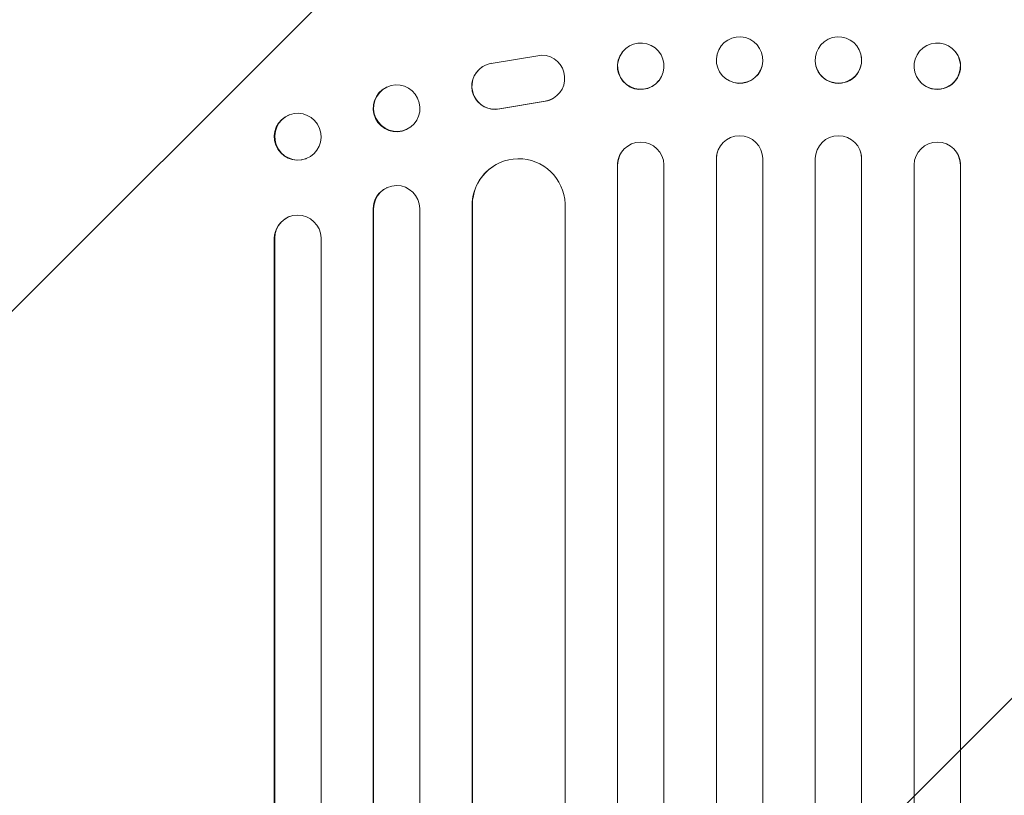
# Model space of a CAD drawing. Units: millimetres. Extents: x -4121 to 4120, y -3189 to 3205.
# Drawn here: x 78 to 396, y 1266 to 1517 of the extents above; entities that cross this region are included whole.
import ezdxf

# ---------------------------------------------------------------- set-up
doc = ezdxf.new("R2010")
doc.units = ezdxf.units.MM
doc.header["$LTSCALE"] = 20
doc.linetypes.add('HIDDEN', pattern=[9.525, 6.35, -3.175])
doc.layers.add('2d', color=230, linetype='Continuous')
doc.layers.add('EN-Free_Space_Hatch', color=10, linetype='HIDDEN')

msp = doc.modelspace()

# ---------------------------------------------------------------- hatches: boundary and pattern name
at = {"layer": 'EN-Free_Space_Hatch'}
h = msp.add_hatch(dxfattribs=at)
h.set_pattern_fill('ANSI31', color=256, scale=100)
edge = h.paths.add_edge_path()
edge.add_line((1326.74, -402.28), (1326.74, 1704.73))
edge.add_arc((326.74, 1704.73), 1000, 360, 450)
edge.add_arc((326.74, 1704.73), 1000, 90, 180)
edge.add_line((-673.26, 1704.73), (-673.26, -402.28))
edge.add_arc((326.74, -402.28), 1000, 180, 270)
edge.add_arc((326.74, -402.28), 1000, 270, 360)

# ---------------------------------------------------------------- linework, layer by layer
at = {"layer": '2d', "lineweight": 0}
for p, q in [((246.76, 1505.19), (230.36, 1502.52)), ((272.81, 1506.18), (272.85, 1506.24)), ((303.49, 1505.44), (303.5, 1505.49)), ((350.01, 1505.49), (350.03, 1505.44)), ((380.66, 1506.24), (380.71, 1506.18)), ((227.53, 1501.44), (227.45, 1501.39)), ((318.03, 1501.64), (318.04, 1501.69)), ((335.47, 1501.69), (335.49, 1501.64)), ((284.62, 1496.91), (284.66, 1496.97)), ((368.85, 1496.97), (368.89, 1496.91)), ((196.38, 1494.74), (196.49, 1494.8)), ((233.07, 1487.74), (247.85, 1490.24)), ((233.15, 1487.79), (247.93, 1490.29)), ((250.72, 1491.37), (250.64, 1491.32)), ((164.91, 1485.81), (165.05, 1485.86)), ((202.9, 1481.12), (203.02, 1481.18)), ((272.95, 1474.29), (273, 1474.35)), ((303.52, 1473.55), (303.53, 1473.6)), ((349.98, 1473.6), (350, 1473.55)), ((380.51, 1474.35), (380.56, 1474.29)), ((170.31, 1471.64), (170.46, 1471.7)), ((286.26, -189.65), (286.26, 1469.64)), ((303.26, 1471.6), (303.24, 1471.54)), ((303.24, -190.47), (303.24, 1471.54)), ((303.26, 1471.6), (303.26, 1471.6)), ((303.26, -189.86), (303.26, 1471.6)), ((318.26, -190.05), (318.26, 1471.66)), ((335.26, -190.05), (335.26, 1471.66)), ((350.26, -189.86), (350.26, 1471.6)), ((350.26, 1471.6), (350.27, 1471.54)), ((350.26, 1471.6), (350.26, 1471.6)), ((350.27, -190.47), (350.27, 1471.54)), ((367.26, -189.65), (367.26, 1469.64)), ((230.94, 1469.14), (231.02, 1469.19)), ((271.26, 1469.55), (271.21, 1469.5)), ((271.21, -189.76), (271.21, 1469.5)), ((271.26, 1469.55), (271.26, 1469.55)), ((271.26, -189.14), (271.26, 1469.55)), ((382.26, -189.14), (382.26, 1469.55)), ((382.26, 1469.55), (382.3, 1469.5)), ((382.26, 1469.55), (382.26, 1469.55)), ((382.3, -189.76), (382.3, 1469.5)), ((196.55, 1462.24), (196.66, 1462.29)), ((254.26, -182.98), (254.26, 1457.03)), ((192.26, 1455.45), (192.14, 1455.39)), ((192.14, -185.49), (192.14, 1455.39)), ((192.26, 1455.45), (192.26, 1455.45)), ((192.26, -184.88), (192.26, 1455.45)), ((207.26, -186.13), (207.26, 1455.57)), ((224.26, 1456.66), (224.18, 1456.61)), ((224.18, -181.73), (224.18, 1456.61)), ((224.26, 1456.66), (224.26, 1456.66)), ((224.26, -181.11), (224.26, 1456.66)), ((165.06, 1452.9), (165.21, 1452.95)), ((160.26, 1445.87), (160.11, 1445.82)), ((160.11, -182.74), (160.11, 1445.82)), ((160.26, 1445.87), (160.26, 1445.87)), ((160.26, -182.13), (160.26, 1445.87)), ((175.26, -183.67), (175.26, 1446))]:
    msp.add_line(p, q, dxfattribs=at)
for centre, major_axis, ratio in [((310.77, 1503.59), (7.27, -1.9), 0.998339), ((342.74, 1503.59), (-7.27, -1.9), 0.998339), ((278.76, 1501.6), (5.91, -4.63), 0.99749), ((374.76, 1501.6), (-5.91, -4.63), 0.99749), ((199.76, 1487.99), (-3.26, 6.81), 0.99174), ((167.76, 1478.78), (-2.7, 7.08), 0.987914)]:
    msp.add_ellipse(centre, major_axis=major_axis, ratio=ratio, dxfattribs=at)
for centre, major_axis, ratio, start_param, end_param in [((246.65, 1497.69), (-4.06, 6.31), 0.995602, 2.738879, 5.695291), ((278.71, 1501.55), (5.91, -4.63), 0.99749, 3.141593, 6.283185), ((310.76, 1503.54), (7.27, -1.9), 0.998339, 3.141593, 6.283185), ((342.76, 1503.54), (-7.27, -1.9), 0.998339, 0, 3.141593), ((374.8, 1501.55), (-5.91, -4.63), 0.99749, 0, 3.141593), ((231.59, 1495.13), (4.06, -6.31), 0.995602, 2.732278, 5.919125), ((231.51, 1495.08), (4.06, -6.31), 0.995602, 3.141593, 5.919125), ((199.64, 1487.93), (3.26, -6.81), 0.99174, 3.141593, 6.283185), ((246.57, 1497.64), (-4.06, 6.31), 0.995602, 2.738879, 3.141593), ((167.61, 1478.73), (2.7, -7.08), 0.987914, 3.141593, 6.283185), ((278.76, 1469.53), (-5.76, 4.82), 0.997675, 3.854121, 6.978416), ((310.76, 1471.59), (-7.23, 2.01), 0.998523, 3.422776, 6.55439), ((342.76, 1471.59), (7.23, 2.01), 0.998523, 6.01198, 9.143595), ((374.76, 1469.53), (5.76, 4.82), 0.997675, 5.587955, 8.71225), ((278.71, 1469.48), (5.76, -4.82), 0.997675, 3.141593, 3.836644), ((310.74, 1471.54), (7.23, -2.01), 0.998523, 3.141593, 3.412618), ((342.77, 1471.54), (-7.23, -2.01), 0.998523, 2.870567, 3.141593), ((374.8, 1469.48), (-5.76, -4.82), 0.997675, 2.446541, 3.141593), ((239.26, 1456.6), (-8.24, 12.59), 0.995453, 4.163807, 7.272295), ((239.18, 1456.55), (-8.24, 12.59), 0.995453, 0, 0.98875), ((199.64, 1455.35), (-3.1, 6.89), 0.991927, 0, 1.145194), ((199.76, 1455.4), (-3.1, 6.89), 0.991927, 4.315268, 7.428561), ((167.62, 1445.76), (-2.55, 7.14), 0.988103, 0, 1.223375), ((167.76, 1445.81), (-2.55, 7.14), 0.988103, 4.396938, 7.506743)]:
    msp.add_ellipse(centre, major_axis=major_axis, ratio=ratio, start_param=start_param, end_param=end_param, dxfattribs=at)

doc.saveas('drawing.dxf')
